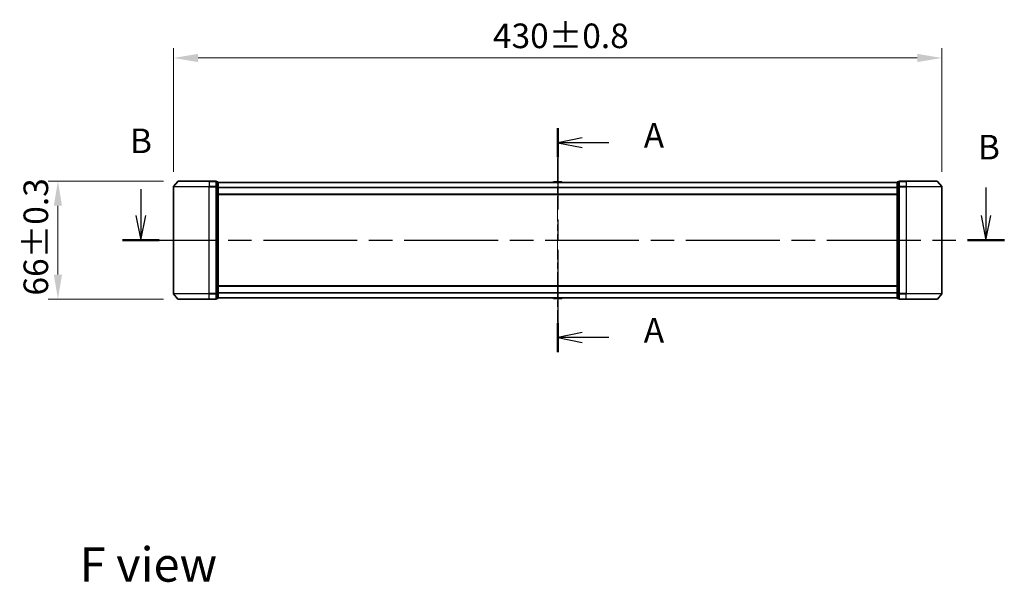
# Model space of a CAD drawing. Units: millimetres. Extents: x 36 to 9285, y 20 to 1566.
# Drawn here: x 1581 to 2132, y 565 to 880 of the extents above; entities that cross this region are included whole.
import ezdxf

# ---------------------------------------------------------------- set-up
doc = ezdxf.new("R2010")
doc.units = ezdxf.units.MM
doc.header["$LTSCALE"] = 2.5
doc.linetypes.add('CHAIN', pattern=[0.3543, 0.2362, -0.0295, 0.0591, -0.0295])
doc.layers.get('Defpoints').update_dxf_attribs({"lineweight": 25})
for name, color, linetype, lineweight in [('Centerline (ISO)', 131, 'Continuous', 18), ('Dimension (ISO)', 7, 'Continuous', 18), ('Dimension (ISO) @ 1', 7, 'Continuous', 18), ('Section Line (ISO)', 7, 'CHAIN', 25), ('Symbol (ISO)', 7, 'Continuous', 18), ('Visible (ISO)', 7, 'Continuous', 35), ('Visible Narrow (ISO)', 7, 'Continuous', 25)]:
    doc.layers.add(name, color=color, linetype=linetype, lineweight=lineweight)
doc.styles.add('Note Text (TK)', font='MS PGothic.ttf')
doc.dimstyles.new('Default - Method 1b (TK)', dxfattribs={"dimscale": 2.5, "dimtxt": 2.5, "dimasz": 2.5, "dimexe": 1, "dimexo": 1.5, "dimgap": 1, "dimtad": 1, "dimrnd": 1e-08, "dimdsep": 46, "dimtxsty": 'Note Text (TK)', "dimcen": 0.09, "dimdle": 5, "dimclrd": 100, "dimclre": 100, "dimclrt": 7, "dimadec": 1, "dimazin": 1, "dimtfac": 1, "dimtmove": 0, "dimatfit": 3, "dimfxl": 1, "dimtolj": 1, "dimlwd": -1, "dimlwe": -1, "dimarcsym": 0})

# ---------------------------------------------------------------- blocks, each defined once
blk = doc.blocks.new('2dTransSection87')
at = {"layer": 'Section Line (ISO)', "linetype": 'CHAIN', "ltscale": 13.978479}
blk.add_line((170.52, 153.26), (170.52, 130.49), dxfattribs=at)
at = {"layer": 'Section Line (ISO)', "linetype": 'Continuous', "lineweight": 50}
for p, q in [((170.52, 153.26), (170.52, 150.3)), ((170.52, 133.45), (170.52, 130.49))]:
    blk.add_line(p, q, dxfattribs=at)
at = {"layer": 'Section Line (ISO)', "linetype": 'Continuous'}
for p, q in [((173.02, 152.28), (170.52, 151.78)), ((173.02, 151.78), (170.52, 151.78)), ((170.52, 151.78), (173.02, 151.28)), ((175.73, 151.78), (173.02, 151.78)), ((173.02, 132.47), (170.52, 131.97)), ((173.02, 131.97), (170.52, 131.97)), ((170.52, 131.97), (173.02, 131.47)), ((175.73, 131.97), (173.02, 131.97))]:
    blk.add_line(p, q, dxfattribs=at)
at = {"layer": 'Section Line (ISO)', "char_height": 2.5, "attachment_point": 7, "style": 'Note Text (TK)'}
for insert in [(179.28, 150.49), (179.28, 130.68)]:
    blk.add_mtext('A', dxfattribs=dict(at, insert=insert))
blk = doc.blocks.new('2dTransSection88')
at = {"layer": 'Section Line (ISO)', "linetype": 'Continuous'}
for p, q in [((128.1, 147.05), (128.1, 144.37)), ((214.1, 147.22), (214.1, 144.37)), ((127.6, 144.37), (128.1, 141.87)), ((128.1, 144.37), (128.1, 141.87)), ((128.1, 141.87), (128.6, 144.37)), ((213.6, 144.37), (214.1, 141.87)), ((214.1, 144.37), (214.1, 141.87)), ((214.1, 141.87), (214.6, 144.37))]:
    blk.add_line(p, q, dxfattribs=at)
at = {"layer": 'Section Line (ISO)', "linetype": 'CHAIN', "ltscale": 16.18158}
blk.add_line((126.24, 141.87), (215.97, 141.87), dxfattribs=at)
at = {"layer": 'Section Line (ISO)', "linetype": 'Continuous', "lineweight": 50}
for p, q in [((126.24, 141.87), (129.97, 141.87)), ((212.23, 141.87), (215.97, 141.87))]:
    blk.add_line(p, q, dxfattribs=at)
at = {"layer": 'Section Line (ISO)', "char_height": 2.5, "attachment_point": 7, "style": 'Note Text (TK)'}
for insert in [(127, 149.94), (213.28, 149.3)]:
    blk.add_mtext('B', dxfattribs=dict(at, insert=insert))
blk = doc.blocks.new('*D27')
at = {"layer": 'Defpoints', "color": 0}
for p in [(2096.84, 858.18), (1666.84, 786.18), (2096.84, 786.18)]:
    blk.add_point(p, dxfattribs=at)
at = {"layer": 'Dimension (ISO)', "color": 100}
for p, q in [((1666.84, 794.43), (1666.84, 863.68)), ((2096.84, 794.43), (2096.84, 863.68)), ((1680.59, 858.18), (2083.09, 858.18))]:
    blk.add_line(p, q, dxfattribs=at)
for points in [[(1680.59, 860.47), (1680.59, 855.89), (1666.84, 858.18)], [(2083.09, 860.47), (2083.09, 855.89), (2096.84, 858.18)]]:
    blk.add_solid(points, dxfattribs=at)
at = {"layer": 'Dimension (ISO)', "color": 7, "insert": (1845.63, 870.56), "char_height": 13.75, "attachment_point": 4, "style": 'Note Text (TK)'}
blk.add_mtext('\\A1;430±0.8', dxfattribs=at)
blk = doc.blocks.new('*D28')
at = {"layer": 'Defpoints', "color": 0}
for p in [(1669.48, 789.29), (1602.18, 723.29), (1669.48, 723.29)]:
    blk.add_point(p, dxfattribs=at)
at = {"layer": 'Dimension (ISO)', "color": 100}
for p, q in [((1661.23, 789.29), (1596.68, 789.29)), ((1602.18, 775.54), (1602.18, 737.04)), ((1661.23, 723.29), (1596.68, 723.29))]:
    blk.add_line(p, q, dxfattribs=at)
for points in [[(1599.89, 775.54), (1604.47, 775.54), (1602.18, 789.29)], [(1599.89, 737.04), (1604.47, 737.04), (1602.18, 723.29)]]:
    blk.add_solid(points, dxfattribs=at)
at = {"layer": 'Dimension (ISO)', "color": 7, "insert": (1589.81, 725.31), "char_height": 13.75, "attachment_point": 4, "rotation": 90, "style": 'Note Text (TK)'}
blk.add_mtext('\\A1;66±0.3', dxfattribs=at)

msp = doc.modelspace()

# ---------------------------------------------------------------- linework, layer by layer
at = {"layer": 'Centerline (ISO)', "linetype": 'CHAIN', "ltscale": 23.990969}
msp.add_line((1881.844, 802.2311), (1881.844, 710.347), dxfattribs=at)
at = {"layer": 'Visible (ISO)'}
for p, q in [((1669.2541, 789.1811), (1666.9136, 786.3725)), ((1669.4845, 789.2891), (1686.844, 789.2891)), ((1690.544, 789.2891), (1686.844, 789.2891)), ((1690.844, 786.1805), (1690.844, 788.9891)), ((1691.544, 788.9891), (1690.844, 788.9891)), ((1691.844, 785.9994), (1691.844, 788.6891)), ((2071.844, 788.5891), (1691.844, 788.5891)), ((1879.5349, 788.8981), (1879.334, 788.5891)), ((1883.9855, 788.9891), (1879.7026, 788.9891)), ((1884.1532, 788.8981), (1884.354, 788.5891)), ((2071.844, 788.6891), (2071.844, 785.9994)), ((2072.844, 788.9891), (2072.144, 788.9891)), ((2072.844, 788.9891), (2072.844, 786.1805)), ((2076.844, 789.2891), (2073.144, 789.2891)), ((2076.844, 789.2891), (2094.2035, 789.2891)), ((2094.434, 789.1811), (2096.7745, 786.3725)), ((1666.844, 786.1805), (1666.844, 726.3977)), ((1690.844, 726.3977), (1690.844, 786.1805)), ((1691.844, 726.5787), (1691.844, 785.9994)), ((2071.844, 785.9994), (2071.844, 726.5787)), ((2072.844, 786.1805), (2072.844, 726.3977)), ((2096.844, 726.3977), (2096.844, 786.1805)), ((2071.844, 781.7891), (1691.844, 781.7891)), ((1691.844, 730.7891), (2071.844, 730.7891)), ((1669.2541, 723.397), (1666.9136, 726.2056)), ((1686.844, 723.2891), (1669.4845, 723.2891)), ((1686.844, 723.2891), (1690.544, 723.2891)), ((1690.844, 723.5891), (1690.844, 726.3977)), ((1690.844, 723.5891), (1691.544, 723.5891)), ((1691.844, 723.8891), (1691.844, 726.5787)), ((1691.844, 723.9891), (2071.844, 723.9891)), ((1879.5349, 723.6801), (1879.334, 723.9891)), ((1879.7026, 723.5891), (1883.9855, 723.5891)), ((1884.1532, 723.6801), (1884.354, 723.9891)), ((2071.844, 726.5787), (2071.844, 723.8891)), ((2072.144, 723.5891), (2072.844, 723.5891)), ((2072.844, 726.3977), (2072.844, 723.5891)), ((2073.144, 723.2891), (2076.844, 723.2891)), ((2094.2035, 723.2891), (2076.844, 723.2891)), ((2094.434, 723.397), (2096.7745, 726.2056))]:
    msp.add_line(p, q, dxfattribs=at)
for centre, radius, start, end in [((1669.4845, 788.9891), 0.3, 90, 140.194429), ((1690.544, 788.9891), 0.3, 0, 90), ((1691.544, 788.6891), 0.3, 0, 90), ((1879.7026, 788.7891), 0.2, 90, 146.976132), ((1883.9855, 788.7891), 0.2, 33.023868, 90), ((2072.144, 788.6891), 0.3, 90, 180), ((2073.144, 788.9891), 0.3, 90, 180), ((2094.2035, 788.9891), 0.3, 39.805571, 90), ((1667.144, 786.1805), 0.3, 140.194429, 180), ((2096.544, 786.1805), 0.3, 0, 39.805571), ((1667.144, 726.3977), 0.3, 180, 219.805571), ((1669.4845, 723.5891), 0.3, 219.805571, 270), ((1690.544, 723.5891), 0.3, 270, 0), ((1691.544, 723.8891), 0.3, 270, 0), ((1879.7026, 723.7891), 0.2, 213.023868, 270), ((1883.9855, 723.7891), 0.2, 270, 326.976132), ((2072.144, 723.8891), 0.3, 180, 270), ((2073.144, 723.5891), 0.3, 180, 270), ((2094.2035, 723.5891), 0.3, 270, 320.194429), ((2096.544, 726.3977), 0.3, 320.194429, 0)]:
    msp.add_arc(centre, radius, start, end, dxfattribs=at)
for points, knots in [([(1879.8265, 788.9891), (1879.8258, 788.9891), (1879.8251, 788.9891), (1879.8234, 788.9891), (1879.8223, 788.9891), (1879.8213, 788.9891)], [-0.000230599076, -0.000230599076, -0.000230599076, -0.000230599076, 0, 0, 0.000338329447, 0.000338329447, 0.000338329447, 0.000338329447]), ([(1879.8213, 788.9891), (1879.8222, 788.9891), (1879.8232, 788.9891), (1879.8248, 788.9891), (1879.8254, 788.9891), (1879.8261, 788.9891)], [-0.000338329447, -0.000338329447, -0.000338329447, -0.000338329447, 0, 0, 0.000241517914, 0.000241517914, 0.000241517914, 0.000241517914]), ([(1882.2334, 788.9891), (1882.2333, 788.9891), (1882.2332, 788.9891), (1882.2329, 788.9891), (1882.2326, 788.9891), (1882.2323, 788.9891)], [-0.000054249657, -0.000054249657, -0.000054249657, -0.000054249657, 0, 0, 0.000241517914, 0.000241517914, 0.000241517914, 0.000241517914]), ([(1882.2334, 788.9891), (1882.2335, 788.9891), (1882.2337, 788.9891), (1882.234, 788.9891), (1882.2342, 788.9891), (1882.2345, 788.9891)], [-0.000230599076, -0.000230599076, -0.000230599076, -0.000230599076, 0, 0, 0.000338329447, 0.000338329447, 0.000338329447, 0.000338329447]), ([(1881.4547, 723.5891), (1881.4545, 723.5891), (1881.4544, 723.5891), (1881.454, 723.5891), (1881.4538, 723.5891), (1881.4536, 723.5891)], [-0.000230599076, -0.000230599076, -0.000230599076, -0.000230599076, 0, 0, 0.000338329447, 0.000338329447, 0.000338329447, 0.000338329447]), ([(1881.4547, 723.5891), (1881.4547, 723.5891), (1881.4548, 723.5891), (1881.4552, 723.5891), (1881.4555, 723.5891), (1881.4558, 723.5891)], [-0.000054249657, -0.000054249657, -0.000054249657, -0.000054249657, 0, 0, 0.000241517914, 0.000241517914, 0.000241517914, 0.000241517914]), ([(1883.8616, 723.5891), (1883.8623, 723.5891), (1883.863, 723.5891), (1883.8647, 723.5891), (1883.8657, 723.5891), (1883.8667, 723.5891)], [-0.000230599076, -0.000230599076, -0.000230599076, -0.000230599076, 0, 0, 0.000338329447, 0.000338329447, 0.000338329447, 0.000338329447]), ([(1883.8667, 723.5891), (1883.8658, 723.5891), (1883.8649, 723.5891), (1883.8633, 723.5891), (1883.8626, 723.5891), (1883.8619, 723.5891)], [-0.000338329447, -0.000338329447, -0.000338329447, -0.000338329447, 0, 0, 0.000241517914, 0.000241517914, 0.000241517914, 0.000241517914])]:
    msp.add_open_spline(points, degree=3, knots=knots, dxfattribs=at)
at = {"layer": 'Visible Narrow (ISO)'}
for p, q in [((1686.844, 789.1811), (1669.2541, 789.1811)), ((1686.844, 789.1811), (1686.844, 789.2891)), ((1686.844, 789.1811), (1690.544, 789.1811)), ((1686.844, 789.1811), (1686.844, 786.3725)), ((1690.544, 789.1811), (1690.544, 789.2891)), ((1690.544, 789.1811), (1690.544, 786.3725)), ((1690.844, 788.8811), (1691.544, 788.8811)), ((1691.544, 788.8811), (1691.544, 788.9891)), ((1691.544, 788.8811), (1691.544, 786.1915)), ((2071.844, 788.4811), (1691.844, 788.4811)), ((1884.1532, 788.8981), (1879.5349, 788.8981)), ((2072.144, 788.9891), (2072.144, 788.8811)), ((2072.144, 786.1915), (2072.144, 788.8811)), ((2072.144, 788.8811), (2072.844, 788.8811)), ((2073.144, 789.2891), (2073.144, 789.1811)), ((2073.144, 786.3725), (2073.144, 789.1811)), ((2073.144, 789.1811), (2076.844, 789.1811)), ((2076.844, 789.1811), (2076.844, 789.2891)), ((2076.844, 789.1811), (2076.844, 786.3725)), ((2094.434, 789.1811), (2076.844, 789.1811)), ((1686.844, 786.1805), (1666.844, 786.1805)), ((1666.9136, 786.3725), (1686.844, 786.3725)), ((1690.544, 786.3725), (1686.844, 786.3725)), ((1686.844, 786.3725), (1686.844, 786.1805)), ((1686.844, 786.1805), (1690.544, 786.1805)), ((1686.844, 726.3977), (1686.844, 786.1805)), ((1690.544, 786.1805), (1690.544, 786.3725)), ((1690.544, 786.1805), (1690.844, 786.1805)), ((1690.544, 786.1805), (1690.544, 726.3977)), ((1691.544, 786.1915), (1690.844, 786.1915)), ((1690.844, 785.9994), (1691.544, 785.9994)), ((1691.544, 785.9994), (1691.544, 786.1915)), ((1691.544, 785.9994), (1691.844, 785.9994)), ((1691.544, 785.9994), (1691.544, 726.5787)), ((2071.844, 785.6725), (1691.844, 785.6725)), ((2071.844, 785.4805), (1691.844, 785.4805)), ((2071.844, 785.9994), (2072.144, 785.9994)), ((2072.144, 786.1915), (2072.144, 785.9994)), ((2072.844, 786.1915), (2072.144, 786.1915)), ((2072.144, 726.5787), (2072.144, 785.9994)), ((2072.144, 785.9994), (2072.844, 785.9994)), ((2072.844, 786.1805), (2073.144, 786.1805)), ((2073.144, 786.3725), (2073.144, 786.1805)), ((2076.844, 786.3725), (2073.144, 786.3725)), ((2073.144, 726.3977), (2073.144, 786.1805)), ((2073.144, 786.1805), (2076.844, 786.1805)), ((2076.844, 786.3725), (2076.844, 786.1805)), ((2076.844, 786.3725), (2096.7745, 786.3725)), ((2076.844, 786.1805), (2076.844, 726.3977)), ((2096.844, 786.1805), (2076.844, 786.1805)), ((2071.844, 782.0891), (1691.844, 782.0891)), ((1691.844, 730.4891), (2071.844, 730.4891)), ((1666.844, 726.3977), (1686.844, 726.3977)), ((1686.844, 726.2056), (1666.9136, 726.2056)), ((1669.2541, 723.397), (1686.844, 723.397)), ((1690.544, 726.3977), (1686.844, 726.3977)), ((1686.844, 726.2056), (1686.844, 726.3977)), ((1686.844, 726.2056), (1690.544, 726.2056)), ((1686.844, 723.397), (1686.844, 726.2056)), ((1690.544, 723.397), (1686.844, 723.397)), ((1686.844, 723.397), (1686.844, 723.2891)), ((1690.844, 726.3977), (1690.544, 726.3977)), ((1690.544, 726.2056), (1690.544, 726.3977)), ((1690.544, 726.2056), (1690.544, 723.397)), ((1690.544, 723.2891), (1690.544, 723.397)), ((1691.544, 726.5787), (1690.844, 726.5787)), ((1690.844, 726.3867), (1691.544, 726.3867)), ((1691.544, 723.697), (1690.844, 723.697)), ((1691.844, 726.5787), (1691.544, 726.5787)), ((1691.544, 726.3867), (1691.544, 726.5787)), ((1691.544, 726.3867), (1691.544, 723.697)), ((1691.544, 723.5891), (1691.544, 723.697)), ((1691.844, 727.0977), (2071.844, 727.0977)), ((1691.844, 726.9056), (2071.844, 726.9056)), ((1691.844, 724.097), (2071.844, 724.097)), ((1879.5349, 723.6801), (1884.1532, 723.6801)), ((2072.144, 726.5787), (2071.844, 726.5787)), ((2072.144, 726.5787), (2072.144, 726.3867)), ((2072.844, 726.5787), (2072.144, 726.5787)), ((2072.144, 723.697), (2072.144, 726.3867)), ((2072.144, 726.3867), (2072.844, 726.3867)), ((2072.144, 723.697), (2072.144, 723.5891)), ((2072.844, 723.697), (2072.144, 723.697)), ((2073.144, 726.3977), (2072.844, 726.3977)), ((2073.144, 726.3977), (2073.144, 726.2056)), ((2076.844, 726.3977), (2073.144, 726.3977)), ((2073.144, 723.397), (2073.144, 726.2056)), ((2073.144, 726.2056), (2076.844, 726.2056)), ((2073.144, 723.397), (2073.144, 723.2891)), ((2076.844, 723.397), (2073.144, 723.397)), ((2076.844, 726.2056), (2076.844, 726.3977)), ((2076.844, 726.3977), (2096.844, 726.3977)), ((2076.844, 723.397), (2076.844, 726.2056)), ((2096.7745, 726.2056), (2076.844, 726.2056)), ((2076.844, 723.397), (2076.844, 723.2891)), ((2076.844, 723.397), (2094.434, 723.397))]:
    msp.add_line(p, q, dxfattribs=at)
for centre, major_axis, start_param, end_param in [((1690.544, 788.9891), (0.3, 0), 0, 1.57079633), ((1691.544, 788.6891), (0.3, 0), 0, 1.57079633), ((2072.144, 788.6891), (-0.3, 0), 4.71238898, 6.28318531), ((2073.144, 788.9891), (-0.3, 0), 4.71238898, 6.28318531), ((1690.544, 786.1805), (0.3, 0), 0, 1.57079633), ((1691.544, 785.9994), (0.3, 0), 0, 1.57079633), ((2072.144, 785.9994), (-0.3, 0), 4.71238898, 6.28318531), ((2073.144, 786.1805), (-0.3, 0), 4.71238898, 6.28318531), ((1690.544, 726.3977), (0.3, 0), 4.71238898, 6.28318531), ((1690.544, 723.5891), (0.3, 0), 4.71238898, 6.28318531), ((1691.544, 726.5787), (0.3, 0), 4.71238898, 6.28318531), ((1691.544, 723.8891), (0.3, 0), 4.71238898, 6.28318531), ((2072.144, 726.5787), (-0.3, 0), 0, 1.57079633), ((2072.144, 723.8891), (-0.3, 0), 0, 1.57079633), ((2073.144, 726.3977), (-0.3, 0), 0, 1.57079633), ((2073.144, 723.5891), (-0.3, 0), 0, 1.57079633)]:
    msp.add_ellipse(centre, major_axis=major_axis, ratio=0.6401844, start_param=start_param, end_param=end_param, dxfattribs=at)

# ---------------------------------------------------------------- block references
at = {"layer": 'Section Line (ISO)', "xscale": 5.5, "yscale": 5.5, "zscale": 5.5}
for name in ['2dTransSection87', '2dTransSection88']:
    msp.add_blockref(name, (944, -24), dxfattribs=at)

# ---------------------------------------------------------------- texts
at = {"layer": 'Symbol (ISO)', "color": 7, "insert": (1614.395, 574.95), "char_height": 19.25, "attachment_point": 4, "line_spacing_factor": 1.5, "style": 'Note Text (TK)'}
msp.add_mtext('\\fＭＳ Ｐゴシック|b0|i0;{\\H19.2500;F view}', dxfattribs=at)

# ---------------------------------------------------------------- dimensions: what is measured, and where the dimension line sits
at = {"layer": 'Dimension (ISO) @ 1', "color": 100}
for base, p1, p2, angle, override, picture, middle in [((2096.844, 858.1805), (1666.844, 786.1805), (2096.844, 786.1805), 180, {"dimscale": 1, "dimtxt": 13.75, "dimasz": 13.75, "dimexe": 5.5, "dimexo": 8.25, "dimgap": 5.5, "dimdec": 2, "dimcen": 0.495, "dimtol": 1, "dimlim": 0, "dimtp": 0.8, "dimtm": 0.8, "dimtdec": 2, "dimtix": 0, "dimtofl": 0, "dimtmove": 0, "dimatfit": 1}, '*D27', (1881.844, 858.1805)), ((1602.1812, 723.2891), (1669.4845, 789.2891), (1669.4845, 723.2891), 90, {"dimscale": 1, "dimtxt": 13.75, "dimasz": 13.75, "dimexe": 5.5, "dimexo": 8.25, "dimgap": 5.5, "dimdec": 2, "dimcen": 0.495, "dimtol": 1, "dimlim": 0, "dimtp": 0.3, "dimtm": 0.3, "dimtdec": 2, "dimtix": 0, "dimtofl": 0, "dimtmove": 0, "dimatfit": 1}, '*D28', (1602.1812, 756.2891))]:
    dim = msp.add_linear_dim(base=base, p1=p1, p2=p2, angle=angle, dimstyle='Default - Method 1b (TK)', override=override, dxfattribs=at)
    dim.commit()
    dim.dimension.update_dxf_attribs({"geometry": picture, "text_midpoint": middle, "dimtype": 128})

doc.saveas('drawing.dxf')
